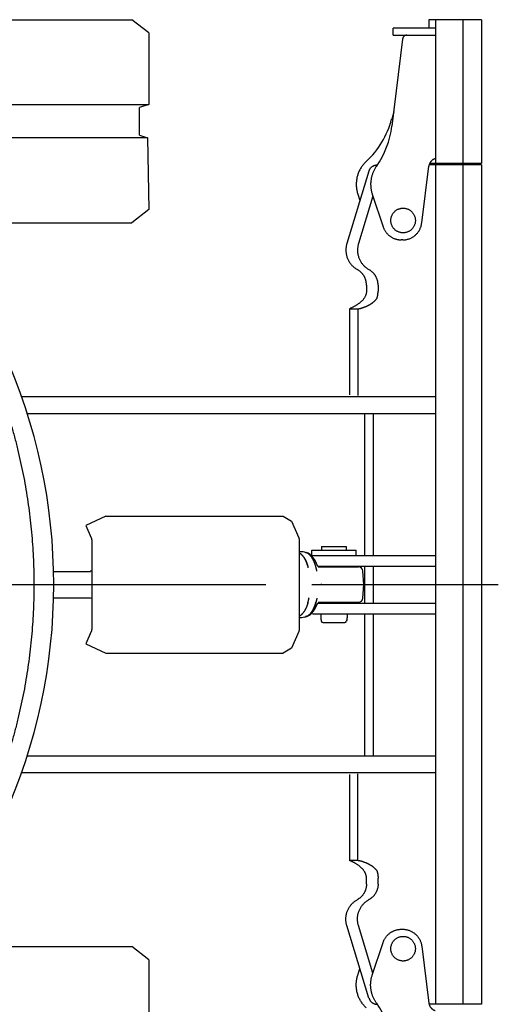
# Model space of a CAD drawing. Units: millimetres. Extents: x 0 to 12700, y 0 to 8890.
# Drawn here: x 8902 to 9445, y 6965 to 8080 of the extents above; entities that cross this region are included whole.
import ezdxf

# ---------------------------------------------------------------- set-up
doc = ezdxf.new("R2010")
doc.units = ezdxf.units.MM
doc.header["$LTSCALE"] = 698.5
doc.linetypes.add('CENTER', pattern=[0.6, 0.375, -0.075, 0.075, -0.075])
doc.layers.get('0').update_dxf_attribs({"linetype": 'CONTINUOUS'})
doc.layers.add('DEFAULT_1', color=7, linetype='CENTER')

msp = doc.modelspace()

# ---------------------------------------------------------------- linework, layer by layer
at = {"color": 7, "linetype": 'CONTINUOUS'}
for p, q in [((7528.6, 8080.4), (9029.6, 8080.4)), ((9048.6, 8065.4), (9029.6, 8080.4)), ((9366, 8080.4), (9366, 8070.9)), ((9425.5, 8080.4), (9366, 8080.4)), ((9374.1, 7917.4), (9374.1, 8080.4)), ((9404.5, 8080.4), (9404.5, 7917.4)), ((9425.5, 8080.4), (9425.5, 7917.4)), ((9048.6, 8065.4), (9048.6, 7984.4)), ((9325.6, 8062.9), (9325.6, 8070.9)), ((9374.1, 8070.9), (9325.6, 8070.9)), ((9325.7, 8062.9), (9325.7, 8070.9)), ((9336.3, 8058.5), (9324.2, 7959.9)), ((9325.6, 8062.9), (9374.1, 8062.9)), ((7509.6, 7984.4), (9048.6, 7984.4)), ((9048.6, 7984.4), (9038.2, 7980.9)), ((9038.2, 7949.7), (9038.2, 7980.9)), ((9326.2, 7976.1), (9323.9, 7967.6)), ((9325.1, 7967.6), (9323.9, 7967.6)), ((9047.1, 7946.4), (7509.8, 7946.4)), ((9038.2, 7949.7), (9047.1, 7946.4)), ((9047.1, 7946.4), (9048.6, 7865.4)), ((9307.6, 7915.9), (9307.6, 7915.9)), ((9358, 7850.2), (9366.1, 7914.6)), ((9425.5, 7915.9), (9366.3, 7915.9)), ((9425.5, 7917.4), (9366.9, 7917.4)), ((9374.1, 6964.9), (9374.1, 7915.9)), ((9404.5, 7915.9), (9404.5, 6964.9)), ((9425.5, 7915.9), (9425.5, 6964.9)), ((9298.1, 7908.8), (9273.1, 7826.7)), ((9285.6, 7882.8), (9288, 7875.5)), ((9302.7, 7880.5), (9286.3, 7826.7)), ((9301.9, 7882.8), (9314.1, 7845.9)), ((9048.6, 7865.4), (9029.6, 7850.4)), ((8777, 7850.4), (9029.6, 7850.4)), ((9336.4, 7830.9), (9334.8, 7830.9)), ((9295.3, 7779.8), (9295.3, 7772.9)), ((9308.5, 7779.8), (9308.5, 7772.9)), ((9276.1, 7752.9), (9276.1, 7655.5)), ((9276.1, 7752.9), (9285.9, 7752.9)), ((9285.4, 7752.9), (9285.4, 7654.6)), ((8904.6, 7653.4), (9374.1, 7653.4)), ((8911, 7634.4), (9374.1, 7634.4)), ((9293.3, 7634.4), (9293.3, 7473.4)), ((9303.1, 7634.4), (9303.1, 7473.4)), ((9000.1, 7518.1), (8977.5, 7507.5)), ((8977.5, 7507.5), (8983.5, 7493.4)), ((9000.1, 7518.1), (9200.8, 7518.1)), ((9200.8, 7518.1), (9210.5, 7512.4)), ((9210.5, 7512.4), (9218.6, 7493.4)), ((8984.1, 7489.8), (8984.1, 7391.1)), ((9219.2, 7489.8), (9219.2, 7391.1)), ((9226.4, 7476.8), (9227.2, 7476.7)), ((9229.3, 7475.9), (9227.2, 7476.7)), ((9231.4, 7474.6), (9229.3, 7475.9)), ((9233.4, 7472.8), (9231.4, 7474.6)), ((9233.5, 7473.4), (9233.5, 7479.4)), ((9233.5, 7479.4), (9283.5, 7479.4)), ((9244.5, 7483.4), (9244.5, 7479.4)), ((9244.5, 7483.4), (9272.5, 7483.4)), ((9272.5, 7483.4), (9272.5, 7479.4)), ((9283.5, 7473.4), (9283.5, 7479.4)), ((9232.7, 7473.4), (9374.1, 7473.4)), ((9235.4, 7470.4), (9233.4, 7472.8)), ((9237.2, 7467.7), (9235.4, 7470.4)), ((9238.8, 7464.5), (9237.2, 7467.7)), ((9240.3, 7461), (9238.8, 7464.5)), ((8941, 7455.4), (8982.8, 7455.4)), ((9238.1, 7460.4), (9238.1, 7460.4)), ((9240.1, 7461.4), (9374.1, 7461.4)), ((9240.5, 7460.4), (9286.2, 7460.4)), ((9292.5, 7440.4), (9291.2, 7455.8)), ((9293.3, 7461.4), (9293.3, 7419.4)), ((9303.1, 7461.4), (9303.1, 7419.4)), ((8878.3, 7440.4), (8902.5, 7440.4)), ((8902.5, 7440.4), (8903.4, 7440.4)), ((8903.4, 7440.4), (8919.3, 7440.4)), ((8919.3, 7440.4), (8920.8, 7440.4)), ((9243.5, 7440.4), (9292.5, 7440.4)), ((9244.7, 7440.4), (9243.5, 7440.4)), ((9291.2, 7425), (9292.5, 7440.4)), ((8941, 7425.4), (8982.8, 7425.4)), ((9238.1, 7420.4), (9238.1, 7420.4)), ((9238.8, 7416.3), (9240.3, 7419.8)), ((9239.2, 7425), (9239.2, 7425.1)), ((9240.4, 7419.4), (9374.1, 7419.4)), ((9240.5, 7420.4), (9286.2, 7420.4)), ((9231.4, 7406.2), (9233.4, 7408.1)), ((9233.4, 7408.1), (9235.4, 7410.4)), ((9234.2, 7407.4), (9374.1, 7407.4)), ((9235.4, 7410.4), (9237.2, 7413.2)), ((9237.2, 7413.2), (9238.8, 7416.3)), ((9243.5, 7407.4), (9243.5, 7402.7)), ((9273.5, 7407.4), (9273.5, 7402.7)), ((9293.3, 7407.4), (9293.3, 7246.4)), ((9303.1, 7407.4), (9303.1, 7246.4)), ((9227.2, 7404.1), (9226.4, 7404.1)), ((9229.3, 7404.9), (9227.2, 7404.1)), ((9229.3, 7404.9), (9231.4, 7406.2)), ((9243.9, 7400.1), (9244.2, 7398.9)), ((9246.1, 7397.4), (9270.9, 7397.4)), ((9273.2, 7400.1), (9272.8, 7398.9)), ((8983.5, 7387.4), (8977.5, 7373.4)), ((9218.6, 7387.4), (9210.5, 7368.4)), ((8977.5, 7373.4), (9000.1, 7362.7)), ((9000.1, 7362.7), (9200.8, 7362.7)), ((9210.5, 7368.4), (9200.8, 7362.7)), ((8911, 7246.4), (9374.1, 7246.4)), ((8904.6, 7227.4), (9374.1, 7227.4)), ((9276.1, 7225.3), (9276.1, 7127.9)), ((9285.4, 7127.9), (9285.4, 7226.2)), ((9285.9, 7127.9), (9276.1, 7127.9)), ((9295.3, 7101), (9295.3, 7107.9)), ((9308.5, 7101), (9308.5, 7107.9)), ((9298.1, 6972), (9273.1, 7054.2)), ((9302.7, 7000.3), (9286.3, 7054.2)), ((9334.8, 7049.9), (9336.4, 7049.9)), ((8777, 7030.4), (9029.6, 7030.4)), ((9048.6, 7015.4), (9029.6, 7030.4)), ((9301.9, 6998), (9314.1, 7034.9)), ((9358, 7030.7), (9366.1, 6966.2)), ((9048.6, 7015.4), (9048.6, 6934.4)), ((9285.6, 6998), (9288, 7005.3)), ((9425.5, 6964.9), (9366.3, 6964.9))]:
    msp.add_line(p, q, dxfattribs=at)
for centre, radius, start, end in [((9227.1, 7993.3), 100.1, 312.721, 345.1481), ((9224.4, 7972.1), 100.5, 324.8052, 353.0192), ((8301.6, 7440.4), 639.5, 335.5731, 24.4269), ((9220.6, 7456.9), 20.7, 76.9508, 93.7196), ((9220.5, 7456.6), 21.1, 71.2059, 76.9627), ((9224.8, 7469.1), 7.87, 67.1307, 71.2789), ((9050.1, 7442.6), 68.7, 168.4765, 169.278), ((9174.9, 7445.2), 56.3, 14.5947, 16.7116), ((9176, 7445.5), 55.2, 14.8509, 16.7295), ((9286.2, 7455.4), 5, 5, 90), ((9050.1, 7438.2), 68.7, 190.722, 191.5237), ((9174.9, 7435.6), 56.3, 343.2884, 345.4053), ((9175.2, 7435.5), 56, 343.284, 345.1356), ((9168.2, 7437.3), 63.2, 345.1913, 348.536), ((9163.9, 7438.2), 67.6, 348.518, 349.0832), ((9286.2, 7425.4), 5, 270, 355), ((9220.6, 7423.9), 20.7, 266.2803, 283.0488), ((9220.5, 7424.2), 21.1, 283.0371, 288.7941), ((9224.8, 7411.7), 7.87, 288.7211, 292.8693), ((9253.5, 7402.7), 10, 180, 195), ((9246.1, 7399.4), 2, 195, 270), ((9270.9, 7399.4), 2, 270, 345), ((9263.5, 7402.7), 10, 345, 0), ((9224.4, 6908.7), 100.5, 6.9808, 35.1948)]:
    msp.add_arc(centre, radius, start, end, dxfattribs=at)
for points, knots in [([(9341.2, 8062.9), (9341.1, 8062.9), (9340.8, 8062.9), (9340.5, 8062.9), (9340.1, 8062.8), (9339.8, 8062.7), (9339.4, 8062.6), (9339.1, 8062.4), (9338.8, 8062.3), (9338.5, 8062.1), (9338.2, 8061.9), (9337.9, 8061.7), (9337.6, 8061.4), (9337.4, 8061.1), (9337.2, 8060.9), (9337, 8060.6), (9336.8, 8060.2), (9336.6, 8059.9), (9336.5, 8059.6), (9336.4, 8059.2), (9336.3, 8058.9), (9336.3, 8058.6), (9336.3, 8058.5)], [0, 0, 0, 0, 0.049816, 0.099776, 0.149831, 0.199926, 0.250013, 0.300059, 0.350076, 0.400072, 0.450053, 0.500024, 0.549993, 0.599971, 0.649964, 0.69998, 0.750025, 0.800104, 0.850189, 0.900233, 0.950186, 1, 1, 1, 1]), ([(9373.1, 7922.9), (9372.9, 7922.9), (9372.5, 7922.7), (9372, 7922.5), (9371.5, 7922.3), (9370.9, 7922), (9370.5, 7921.7), (9370, 7921.4), (9369.5, 7921), (9369.1, 7920.6), (9368.7, 7920.2), (9368.3, 7919.8), (9368, 7919.3), (9367.6, 7918.9), (9367.3, 7918.4), (9367.1, 7917.9), (9366.8, 7917.4), (9366.6, 7916.8), (9366.4, 7916.3), (9366.3, 7915.7), (9366.1, 7915.2), (9366.1, 7914.8), (9366.1, 7914.6)], [0, 0, 0, 0, 0.049883, 0.099856, 0.14989, 0.199951, 0.250009, 0.300041, 0.350051, 0.400047, 0.450033, 0.500013, 0.549992, 0.599976, 0.649971, 0.699982, 0.750012, 0.800065, 0.85012, 0.900148, 0.950118, 1, 1, 1, 1]), ([(9295, 7919.7), (9294.5, 7919.3), (9293.6, 7918.3), (9292.2, 7916.9), (9291, 7915.3), (9289.8, 7913.7), (9288.7, 7912), (9287.7, 7910.2), (9286.8, 7908.4), (9286.1, 7906.5), (9285.4, 7904.6), (9284.8, 7902.7), (9284.4, 7900.7), (9284.1, 7898.7), (9283.9, 7896.7), (9283.7, 7894.7), (9283.8, 7892.7), (9283.9, 7890.7), (9284.1, 7888.7), (9284.5, 7886.7), (9285, 7884.7), (9285.3, 7883.5), (9285.6, 7882.8)], [0, 0, 0, 0, 0.049884, 0.099857, 0.149889, 0.199948, 0.250005, 0.300036, 0.350046, 0.400042, 0.450027, 0.500006, 0.549985, 0.59997, 0.649965, 0.699975, 0.750005, 0.80006, 0.850116, 0.900146, 0.950117, 1, 1, 1, 1]), ([(9298.1, 7908.8), (9298.2, 7909.1), (9298.3, 7909.4), (9298.6, 7910), (9298.9, 7910.6), (9299.2, 7911.2), (9299.5, 7911.7), (9299.9, 7912.2), (9300.3, 7912.7), (9300.8, 7913.1), (9301.2, 7913.6), (9301.7, 7914), (9302.2, 7914.3), (9302.8, 7914.6), (9303.3, 7914.9), (9303.9, 7915.2), (9304.5, 7915.4), (9305.1, 7915.6), (9305.7, 7915.7), (9306.4, 7915.8), (9307, 7915.9), (9307.4, 7915.9), (9307.6, 7915.9)], [0, 0, 0, 0, 0.049856, 0.099819, 0.149853, 0.199919, 0.249983, 0.300019, 0.350032, 0.400027, 0.450009, 0.499983, 0.54996, 0.599944, 0.64994, 0.699953, 0.749991, 0.80006, 0.850134, 0.900175, 0.950143, 1, 1, 1, 1]), ([(9306.5, 7914.2), (9306.2, 7913.8), (9305.6, 7912.8), (9304.8, 7911.4), (9304, 7910), (9303.3, 7908.5), (9302.6, 7907), (9302, 7905.5), (9301.5, 7903.9), (9301.1, 7902.3), (9300.8, 7900.7), (9300.5, 7899.1), (9300.3, 7897.4), (9300.1, 7895.8), (9300.1, 7894.1), (9300.1, 7892.5), (9300.2, 7890.9), (9300.4, 7889.2), (9300.7, 7887.6), (9301, 7886), (9301.4, 7884.4), (9301.7, 7883.3), (9301.9, 7882.8)], [0, 0, 0, 0, 0.049922, 0.099904, 0.149924, 0.199964, 0.250002, 0.300023, 0.35003, 0.400027, 0.450016, 0.500002, 0.549988, 0.599977, 0.649973, 0.69998, 0.750002, 0.800039, 0.850077, 0.900097, 0.950078, 1, 1, 1, 1]), ([(9323, 7852.9), (9323, 7853.4), (9323, 7854.3), (9323.2, 7855.6), (9323.6, 7857), (9324, 7858.3), (9324.6, 7859.5), (9325.3, 7860.7), (9326.1, 7861.8), (9327, 7862.8), (9328, 7863.7), (9329.1, 7864.6), (9330.3, 7865.3), (9331.5, 7865.9), (9332.8, 7866.3), (9334.1, 7866.7), (9335.5, 7866.9), (9336.9, 7866.9), (9338.2, 7866.9), (9339.6, 7866.7), (9340.9, 7866.3), (9342.2, 7865.9), (9343.4, 7865.3), (9344.6, 7864.6), (9345.7, 7863.7), (9346.7, 7862.8), (9347.6, 7861.8), (9348.4, 7860.7), (9349.1, 7859.5), (9349.7, 7858.3), (9350.2, 7857), (9350.5, 7855.6), (9350.7, 7854.3), (9350.8, 7853.4), (9350.8, 7852.9)], [0, 0, 0, 0, 0.031127, 0.062372, 0.093676, 0.124984, 0.156261, 0.187514, 0.218752, 0.249986, 0.281229, 0.312483, 0.343738, 0.374988, 0.40624, 0.437495, 0.46875, 0.5, 0.53125, 0.562505, 0.59376, 0.625012, 0.656262, 0.687517, 0.718771, 0.750014, 0.781248, 0.812486, 0.843739, 0.875016, 0.906324, 0.937628, 0.968873, 1, 1, 1, 1]), ([(9314.1, 7845.9), (9314.3, 7845.5), (9314.6, 7844.7), (9315.1, 7843.4), (9315.8, 7842.2), (9316.5, 7841), (9317.2, 7839.9), (9318.1, 7838.8), (9319, 7837.8), (9319.9, 7836.8), (9321, 7835.9), (9322, 7835.1), (9323.2, 7834.3), (9324.3, 7833.6), (9325.6, 7833), (9326.8, 7832.4), (9328.1, 7832), (9329.4, 7831.6), (9330.8, 7831.3), (9332.1, 7831.1), (9333.5, 7830.9), (9334.4, 7830.9), (9334.8, 7830.9)], [0, 0, 0, 0, 0.049861, 0.099826, 0.149859, 0.199923, 0.249984, 0.300019, 0.350031, 0.400026, 0.450009, 0.499984, 0.549961, 0.599946, 0.649942, 0.699955, 0.749992, 0.800058, 0.850129, 0.900168, 0.950138, 1, 1, 1, 1]), ([(9350.8, 7852.9), (9350.8, 7852.5), (9350.7, 7851.5), (9350.5, 7850.2), (9350.2, 7848.9), (9349.7, 7847.6), (9349.1, 7846.3), (9348.4, 7845.1), (9347.6, 7844), (9346.7, 7843), (9345.7, 7842.1), (9344.6, 7841.3), (9343.4, 7840.6), (9342.2, 7840), (9340.9, 7839.5), (9339.6, 7839.2), (9338.2, 7839), (9336.9, 7838.9), (9335.5, 7839), (9334.1, 7839.2), (9332.8, 7839.5), (9331.5, 7840), (9330.3, 7840.6), (9329.1, 7841.3), (9328, 7842.1), (9327, 7843), (9326.1, 7844), (9325.3, 7845.1), (9324.6, 7846.3), (9324, 7847.6), (9323.6, 7848.9), (9323.2, 7850.2), (9323, 7851.5), (9323, 7852.5), (9323, 7852.9)], [0, 0, 0, 0, 0.031127, 0.062372, 0.093676, 0.124984, 0.156261, 0.187514, 0.218752, 0.249986, 0.281229, 0.312483, 0.343738, 0.374988, 0.40624, 0.437495, 0.46875, 0.5, 0.53125, 0.562505, 0.59376, 0.625012, 0.656262, 0.687517, 0.718771, 0.750014, 0.781248, 0.812486, 0.843739, 0.875016, 0.906324, 0.937628, 0.968873, 1, 1, 1, 1]), ([(9336.4, 7830.9), (9336.9, 7830.9), (9337.9, 7831), (9339.5, 7831.1), (9341.1, 7831.4), (9342.6, 7831.8), (9344.1, 7832.3), (9345.6, 7832.9), (9347, 7833.7), (9348.3, 7834.5), (9349.6, 7835.4), (9350.8, 7836.4), (9352, 7837.5), (9353, 7838.7), (9354, 7839.9), (9354.9, 7841.3), (9355.7, 7842.6), (9356.4, 7844.1), (9356.9, 7845.5), (9357.4, 7847.1), (9357.8, 7848.6), (9357.9, 7849.6), (9358, 7850.2)], [0, 0, 0, 0, 0.049815, 0.099775, 0.149828, 0.199923, 0.250008, 0.300054, 0.350069, 0.400064, 0.450045, 0.500015, 0.549983, 0.599959, 0.649952, 0.699967, 0.750011, 0.800089, 0.850172, 0.900215, 0.950168, 1, 1, 1, 1]), ([(9273.1, 7826.7), (9272.9, 7826.1), (9272.6, 7825), (9272.3, 7823.3), (9272.1, 7821.6), (9272, 7819.9), (9272, 7818.2), (9272.2, 7816.5), (9272.4, 7814.8), (9272.8, 7813.2), (9273.2, 7811.5), (9273.8, 7809.9), (9274.5, 7808.3), (9275.3, 7806.8), (9276.2, 7805.4), (9277.2, 7804), (9278.3, 7802.7), (9279.5, 7801.4), (9280.8, 7800.3), (9282.1, 7799.2), (9283.5, 7798.2), (9284.5, 7797.6), (9285, 7797.4)], [0, 0, 0, 0, 0.049834, 0.099793, 0.149835, 0.199913, 0.249987, 0.300028, 0.350041, 0.400035, 0.450014, 0.499985, 0.549958, 0.59994, 0.649934, 0.699948, 0.74999, 0.800068, 0.850154, 0.900201, 0.950165, 1, 1, 1, 1]), ([(9286.3, 7826.7), (9286.1, 7826.1), (9285.8, 7825), (9285.5, 7823.3), (9285.3, 7821.6), (9285.2, 7819.9), (9285.2, 7818.2), (9285.3, 7816.5), (9285.6, 7814.8), (9285.9, 7813.2), (9286.4, 7811.5), (9287, 7809.9), (9287.7, 7808.3), (9288.5, 7806.8), (9289.4, 7805.4), (9290.4, 7804), (9291.5, 7802.7), (9292.6, 7801.4), (9293.9, 7800.3), (9295.2, 7799.2), (9296.7, 7798.2), (9297.6, 7797.6), (9298.1, 7797.4)], [0, 0, 0, 0, 0.049834, 0.099793, 0.149835, 0.199913, 0.249987, 0.300028, 0.350041, 0.400035, 0.450014, 0.499985, 0.549958, 0.59994, 0.649934, 0.699948, 0.74999, 0.800068, 0.850154, 0.900201, 0.950165, 1, 1, 1, 1]), ([(9295.3, 7779.8), (9295.3, 7780.1), (9295.3, 7780.9), (9295.2, 7781.9), (9295.1, 7783), (9294.9, 7784), (9294.6, 7785.1), (9294.3, 7786.1), (9294, 7787.1), (9293.6, 7788.1), (9293.1, 7789.1), (9292.6, 7790), (9292, 7790.9), (9291.4, 7791.8), (9290.7, 7792.6), (9290, 7793.4), (9289.3, 7794.2), (9288.5, 7794.9), (9287.7, 7795.6), (9286.8, 7796.2), (9285.9, 7796.8), (9285.3, 7797.2), (9285, 7797.4)], [0, 0, 0, 0, 0.049898, 0.099872, 0.149897, 0.199945, 0.249992, 0.300019, 0.350028, 0.400023, 0.450009, 0.499991, 0.549973, 0.59996, 0.649956, 0.699965, 0.749993, 0.800043, 0.850096, 0.900124, 0.950101, 1, 1, 1, 1]), ([(9308.5, 7779.8), (9308.5, 7780.1), (9308.5, 7780.9), (9308.4, 7781.9), (9308.2, 7783), (9308.1, 7784), (9307.8, 7785.1), (9307.5, 7786.1), (9307.1, 7787.1), (9306.7, 7788.1), (9306.2, 7789.1), (9305.7, 7790), (9305.2, 7790.9), (9304.5, 7791.8), (9303.9, 7792.6), (9303.2, 7793.4), (9302.4, 7794.2), (9301.6, 7794.9), (9300.8, 7795.6), (9300, 7796.2), (9299.1, 7796.8), (9298.4, 7797.2), (9298.1, 7797.4)], [0, 0, 0, 0, 0.049898, 0.099872, 0.149897, 0.199945, 0.249992, 0.300019, 0.350028, 0.400023, 0.450009, 0.499991, 0.549973, 0.59996, 0.649956, 0.699965, 0.749993, 0.800043, 0.850096, 0.900124, 0.950101, 1, 1, 1, 1]), ([(9295.3, 7772.9), (9295.3, 7772.5), (9295.3, 7771.8), (9295.2, 7770.7), (9294.9, 7769.6), (9294.6, 7768.5), (9294.2, 7767.5), (9293.7, 7766.4), (9293.1, 7765.5), (9292.5, 7764.5), (9291.8, 7763.6), (9291.1, 7762.8), (9290.3, 7762), (9289.5, 7761.2), (9288.7, 7760.4), (9287.8, 7759.7), (9287, 7759), (9286.1, 7758.4), (9285.1, 7757.7), (9284.2, 7757.1), (9283.3, 7756.5), (9282.3, 7756), (9281.3, 7755.4), (9280.3, 7754.9), (9279.3, 7754.4), (9278.3, 7753.9), (9277.3, 7753.4), (9276.6, 7753.1), (9276.3, 7753)], [0, 0, 0, 0, 0.038445, 0.07702, 0.115677, 0.154336, 0.192909, 0.231418, 0.269921, 0.308428, 0.34691, 0.385357, 0.423799, 0.462243, 0.500677, 0.53909, 0.577498, 0.61591, 0.654323, 0.692735, 0.73115, 0.769572, 0.807997, 0.84642, 0.884832, 0.923227, 0.961614, 1, 1, 1, 1]), ([(9285.9, 7752.9), (9286.2, 7752.9), (9286.8, 7753), (9287.6, 7753.1), (9288.4, 7753.3), (9289.3, 7753.6), (9290.1, 7753.8), (9290.9, 7754.1), (9291.7, 7754.3), (9292.5, 7754.6), (9293.3, 7754.9), (9294.1, 7755.3), (9294.9, 7755.6), (9295.7, 7756), (9296.5, 7756.3), (9297.2, 7756.7), (9298, 7757.1), (9298.7, 7757.5), (9299.5, 7757.9), (9300.2, 7758.4), (9300.9, 7758.9), (9301.7, 7759.3), (9302.4, 7759.8), (9303, 7760.4), (9303.7, 7760.9), (9304.4, 7761.5), (9305, 7762.1), (9305.6, 7762.7), (9306.2, 7763.3), (9306.7, 7764), (9307.1, 7764.5), (9307.2, 7764.7)], [0, 0, 0, 0, 0.034404, 0.068927, 0.103359, 0.137756, 0.172167, 0.206597, 0.241034, 0.275466, 0.309891, 0.344315, 0.378745, 0.413183, 0.447622, 0.482053, 0.516469, 0.550868, 0.585264, 0.619682, 0.65415, 0.688699, 0.723333, 0.758015, 0.792706, 0.827379, 0.862011, 0.896589, 0.931107, 0.965572, 1, 1, 1, 1]), ([(9307.2, 7764.7), (9307.3, 7764.9), (9307.4, 7765.4), (9307.6, 7766.1), (9307.8, 7766.9), (9308, 7767.6), (9308.1, 7768.4), (9308.2, 7769.1), (9308.3, 7769.9), (9308.4, 7770.6), (9308.5, 7771.4), (9308.5, 7772.2), (9308.5, 7772.7), (9308.5, 7772.9)], [0, 0, 0, 0, 0.090617, 0.181386, 0.272282, 0.363278, 0.454342, 0.545439, 0.636531, 0.727578, 0.818535, 0.909358, 1, 1, 1, 1]), ([(9276.3, 7753), (9276.3, 7753), (9276.3, 7753), (9276.3, 7753), (9276.3, 7753), (9276.3, 7753), (9276.3, 7753), (9276.2, 7753), (9276.2, 7753), (9276.2, 7753), (9276.2, 7752.9), (9276.2, 7752.9), (9276.2, 7752.9), (9276.2, 7752.9), (9276.2, 7752.9), (9276.2, 7752.9), (9276.2, 7752.9), (9276.2, 7752.9), (9276.2, 7752.9), (9276.2, 7752.9), (9276.2, 7752.9), (9276.2, 7752.9), (9276.1, 7752.9)], [0, 0, 0, 0, 0.049777, 0.099395, 0.148939, 0.198491, 0.248136, 0.297956, 0.348036, 0.398464, 0.449325, 0.500532, 0.551702, 0.602429, 0.652322, 0.701028, 0.748247, 0.794368, 0.841683, 0.893279, 0.95289, 1, 1, 1, 1]), ([(8859.4, 7710.9), (8861.4, 7706.7), (8865.2, 7698.2), (8870.6, 7685.3), (8875.7, 7672.4), (8880.5, 7659.3), (8885.1, 7646.1), (8889.4, 7632.8), (8893.4, 7619.4), (8897.1, 7606), (8900.5, 7592.5), (8903.6, 7578.9), (8906.5, 7565.2), (8909, 7551.5), (8911.3, 7537.7), (8913.2, 7523.9), (8914.9, 7510), (8916.3, 7496.2), (8917.3, 7482.2), (8918.1, 7468.3), (8918.5, 7454.4), (8918.6, 7445.1), (8918.6, 7440.4)], [0, 0, 0, 0, 0.049983, 0.099979, 0.149983, 0.19999, 0.249998, 0.300002, 0.350003, 0.400002, 0.45, 0.499997, 0.549994, 0.599991, 0.649991, 0.699993, 0.749998, 0.800006, 0.850015, 0.90002, 0.950016, 1, 1, 1, 1]), ([(8983.5, 7493.4), (8983.5, 7493.4), (8983.6, 7493.2), (8983.7, 7492.9), (8983.7, 7492.7), (8983.8, 7492.4), (8983.9, 7492.2), (8983.9, 7491.9), (8984, 7491.6), (8984, 7491.4), (8984, 7491.1), (8984.1, 7490.8), (8984.1, 7490.6), (8984.1, 7490.3), (8984.1, 7490), (8984.1, 7489.8), (8984.1, 7489.8)], [0, 0, 0, 0, 0.071307, 0.142655, 0.214075, 0.285575, 0.357136, 0.428721, 0.500273, 0.571765, 0.643208, 0.714614, 0.785992, 0.857346, 0.928682, 1, 1, 1, 1]), ([(9218.6, 7493.4), (9218.6, 7493.4), (9218.7, 7493.2), (9218.8, 7492.9), (9218.9, 7492.7), (9218.9, 7492.4), (9219, 7492.2), (9219.1, 7491.9), (9219.1, 7491.6), (9219.1, 7491.4), (9219.2, 7491.1), (9219.2, 7490.8), (9219.2, 7490.6), (9219.2, 7490.3), (9219.2, 7490), (9219.2, 7489.8), (9219.2, 7489.8)], [0, 0, 0, 0, 0.071307, 0.142655, 0.214075, 0.285575, 0.357136, 0.428721, 0.500273, 0.571765, 0.643208, 0.714614, 0.785992, 0.857346, 0.928682, 1, 1, 1, 1]), ([(9219.2, 7476.2), (9219.5, 7476.1), (9219.9, 7475.8), (9220.6, 7475.4), (9221.2, 7474.9), (9221.8, 7474.4), (9222.4, 7473.8), (9222.9, 7473.3), (9223.4, 7472.7), (9223.9, 7472), (9224.4, 7471.4), (9224.8, 7470.7), (9225.2, 7470.1), (9225.6, 7469.4), (9226, 7468.7), (9226.3, 7468), (9226.7, 7467.3), (9227, 7466.6), (9227.3, 7465.9), (9227.6, 7465.1), (9227.9, 7464.4), (9228.1, 7463.7), (9228.4, 7462.9), (9228.6, 7462.2), (9228.8, 7461.7), (9228.9, 7461.4)], [0, 0, 0, 0, 0.043443, 0.087004, 0.130675, 0.174366, 0.217934, 0.261368, 0.304764, 0.348182, 0.391626, 0.435077, 0.478521, 0.521971, 0.565434, 0.608912, 0.652397, 0.695879, 0.739347, 0.782804, 0.826254, 0.8697, 0.91314, 0.956575, 1, 1, 1, 1]), ([(9228.9, 7461.4), (9228.8, 7461.7), (9228.6, 7462.2), (9228.4, 7462.9), (9228.1, 7463.7), (9227.9, 7464.4), (9227.6, 7465.1), (9227.3, 7465.9), (9227, 7466.6), (9226.7, 7467.3), (9226.3, 7468), (9226, 7468.7), (9225.6, 7469.4), (9225.2, 7470.1), (9224.8, 7470.7), (9224.4, 7471.4), (9223.9, 7472), (9223.4, 7472.7), (9222.9, 7473.3), (9222.4, 7473.8), (9221.8, 7474.4), (9221.2, 7474.9), (9220.6, 7475.4), (9220, 7475.8), (9219.5, 7476.1), (9219.3, 7476.2)], [0, 0, 0, 0, 0.043425, 0.08686, 0.130301, 0.173746, 0.217196, 0.260653, 0.304121, 0.347604, 0.391089, 0.434566, 0.47803, 0.52148, 0.564924, 0.608375, 0.651819, 0.695237, 0.738634, 0.782067, 0.825635, 0.869326, 0.912996, 0.956557, 1, 1, 1, 1]), ([(9238.1, 7460.4), (9238, 7460.6), (9237.9, 7461.1), (9237.7, 7461.7), (9237.5, 7462.4), (9237.3, 7463), (9237.1, 7463.7), (9236.8, 7464.3), (9236.6, 7465), (9236.3, 7465.6), (9236.1, 7466.3), (9235.8, 7466.9), (9235.5, 7467.5), (9235.2, 7468.2), (9234.9, 7468.8), (9234.5, 7469.4), (9234.2, 7470), (9233.8, 7470.6), (9233.5, 7471.2), (9233.1, 7471.7), (9232.7, 7472.3), (9232.2, 7472.8), (9231.8, 7473.4), (9231.3, 7473.9), (9230.8, 7474.3), (9230.3, 7474.8), (9229.7, 7475.2), (9229.2, 7475.6), (9228.6, 7476), (9228, 7476.3), (9227.5, 7476.5), (9227.3, 7476.5)], [0, 0, 0, 0, 0.034466, 0.068947, 0.103436, 0.137928, 0.172421, 0.206912, 0.241398, 0.275879, 0.310355, 0.344828, 0.379296, 0.41376, 0.448224, 0.482693, 0.517164, 0.551634, 0.586106, 0.620583, 0.655059, 0.689533, 0.724016, 0.758504, 0.792986, 0.827473, 0.861967, 0.896463, 0.930991, 0.965523, 1, 1, 1, 1]), ([(9238.1, 7460.4), (9238, 7460.6), (9237.9, 7461.1), (9237.7, 7461.8), (9237.4, 7462.6), (9237.2, 7463.3), (9237, 7464), (9236.7, 7464.7), (9236.4, 7465.4), (9236.1, 7466.1), (9235.8, 7466.8), (9235.5, 7467.4), (9235.2, 7468.1), (9234.9, 7468.8), (9234.5, 7469.4), (9234.1, 7470.1), (9233.7, 7470.7), (9233.3, 7471.4), (9232.9, 7472), (9232.4, 7472.6), (9232, 7473.1), (9231.5, 7473.7), (9230.9, 7474.2), (9230.4, 7474.7), (9229.8, 7475.2), (9229.2, 7475.6), (9228.5, 7476), (9228.1, 7476.2), (9227.8, 7476.3)], [0, 0, 0, 0, 0.038419, 0.076853, 0.115295, 0.15374, 0.192184, 0.230624, 0.269058, 0.307487, 0.345912, 0.384332, 0.422747, 0.461162, 0.49958, 0.538, 0.576427, 0.614867, 0.653304, 0.691718, 0.730105, 0.768504, 0.806994, 0.845647, 0.884366, 0.923029, 0.961571, 1, 1, 1, 1]), ([(9239.2, 7455.8), (9239.2, 7455.9), (9239.1, 7456.1), (9239.1, 7456.4), (9239, 7456.8), (9238.9, 7457.1), (9238.8, 7457.4), (9238.8, 7457.8), (9238.7, 7458.1), (9238.6, 7458.4), (9238.5, 7458.7), (9238.5, 7459.1), (9238.4, 7459.4), (9238.3, 7459.7), (9238.2, 7460.1), (9238.1, 7460.3), (9238.1, 7460.4)], [0, 0, 0, 0, 0.07142, 0.142841, 0.214263, 0.285689, 0.357119, 0.428552, 0.499986, 0.571421, 0.642856, 0.71429, 0.785722, 0.857151, 0.928577, 1, 1, 1, 1]), ([(8918.6, 7440.4), (8918.6, 7435.8), (8918.5, 7426.5), (8918.1, 7412.5), (8917.3, 7398.6), (8916.3, 7384.7), (8914.9, 7370.8), (8913.2, 7356.9), (8911.3, 7343.1), (8909, 7329.3), (8906.5, 7315.6), (8903.6, 7302), (8900.5, 7288.4), (8897.1, 7274.8), (8893.4, 7261.4), (8889.4, 7248), (8885.1, 7234.7), (8880.5, 7221.5), (8875.7, 7208.5), (8870.6, 7195.5), (8865.2, 7182.6), (8861.4, 7174.1), (8859.4, 7169.9)], [0, 0, 0, 0, 0.049984, 0.09998, 0.149985, 0.199994, 0.250002, 0.300007, 0.350009, 0.400009, 0.450006, 0.500003, 0.55, 0.599998, 0.649997, 0.699998, 0.750002, 0.80001, 0.850017, 0.900021, 0.950017, 1, 1, 1, 1]), ([(9228.9, 7419.4), (9228.8, 7419.1), (9228.6, 7418.6), (9228.4, 7417.9), (9228.1, 7417.2), (9227.9, 7416.4), (9227.6, 7415.7), (9227.3, 7415), (9227, 7414.2), (9226.7, 7413.5), (9226.3, 7412.8), (9226, 7412.1), (9225.6, 7411.4), (9225.2, 7410.7), (9224.8, 7410.1), (9224.4, 7409.4), (9223.9, 7408.8), (9223.4, 7408.2), (9222.9, 7407.6), (9222.4, 7407), (9221.8, 7406.4), (9221.2, 7405.9), (9220.6, 7405.4), (9219.9, 7405), (9219.5, 7404.8), (9219.2, 7404.7)], [0, 0, 0, 0, 0.043425, 0.08686, 0.1303, 0.173746, 0.217196, 0.260653, 0.304121, 0.347603, 0.391088, 0.434566, 0.478029, 0.521479, 0.564923, 0.608374, 0.651818, 0.695236, 0.738632, 0.782066, 0.825634, 0.869325, 0.912996, 0.956557, 1, 1, 1, 1]), ([(9228.9, 7419.4), (9228.8, 7419.1), (9228.6, 7418.6), (9228.4, 7417.9), (9228.1, 7417.2), (9227.9, 7416.4), (9227.6, 7415.7), (9227.3, 7415), (9227, 7414.2), (9226.7, 7413.5), (9226.3, 7412.8), (9226, 7412.1), (9225.6, 7411.4), (9225.2, 7410.7), (9224.8, 7410.1), (9224.4, 7409.4), (9223.9, 7408.8), (9223.4, 7408.2), (9222.9, 7407.6), (9222.4, 7407), (9221.8, 7406.4), (9221.2, 7405.9), (9220.6, 7405.4), (9220, 7405), (9219.5, 7404.8), (9219.3, 7404.7)], [0, 0, 0, 0, 0.043425, 0.08686, 0.130301, 0.173746, 0.217196, 0.260653, 0.304121, 0.347604, 0.391089, 0.434566, 0.47803, 0.52148, 0.564924, 0.608375, 0.651819, 0.695237, 0.738634, 0.782067, 0.825635, 0.869326, 0.912996, 0.956557, 1, 1, 1, 1]), ([(9238.1, 7420.4), (9238, 7420.2), (9237.9, 7419.8), (9237.7, 7419.1), (9237.5, 7418.4), (9237.3, 7417.8), (9237.1, 7417.1), (9236.8, 7416.5), (9236.6, 7415.8), (9236.3, 7415.2), (9236.1, 7414.5), (9235.8, 7413.9), (9235.5, 7413.3), (9235.2, 7412.7), (9234.9, 7412), (9234.5, 7411.4), (9234.2, 7410.8), (9233.8, 7410.2), (9233.5, 7409.7), (9233.1, 7409.1), (9232.7, 7408.5), (9232.2, 7408), (9231.8, 7407.5), (9231.3, 7407), (9230.8, 7406.5), (9230.3, 7406), (9229.7, 7405.6), (9229.2, 7405.2), (9228.6, 7404.8), (9228, 7404.5), (9227.5, 7404.4), (9227.3, 7404.3)], [0, 0, 0, 0, 0.034466, 0.068947, 0.103436, 0.137928, 0.172421, 0.206912, 0.241398, 0.275879, 0.310355, 0.344828, 0.379296, 0.41376, 0.448224, 0.482693, 0.517164, 0.551634, 0.586106, 0.620583, 0.655059, 0.689533, 0.724016, 0.758504, 0.792986, 0.827473, 0.861967, 0.896463, 0.930991, 0.965523, 1, 1, 1, 1]), ([(9227.8, 7404.5), (9228.1, 7404.6), (9228.5, 7404.8), (9229.2, 7405.2), (9229.8, 7405.6), (9230.4, 7406.1), (9230.9, 7406.6), (9231.5, 7407.1), (9232, 7407.7), (9232.4, 7408.3), (9232.9, 7408.9), (9233.3, 7409.5), (9233.7, 7410.1), (9234.1, 7410.7), (9234.5, 7411.4), (9234.9, 7412), (9235.2, 7412.7), (9235.5, 7413.4), (9235.8, 7414.1), (9236.1, 7414.7), (9236.4, 7415.4), (9236.7, 7416.1), (9237, 7416.8), (9237.2, 7417.6), (9237.4, 7418.3), (9237.7, 7419), (9237.9, 7419.7), (9238, 7420.2), (9238.1, 7420.4)], [0, 0, 0, 0, 0.038429, 0.076971, 0.115634, 0.154353, 0.193006, 0.231496, 0.269895, 0.308282, 0.346696, 0.385133, 0.423573, 0.462, 0.50042, 0.538838, 0.577253, 0.615668, 0.654088, 0.692513, 0.730942, 0.769376, 0.807816, 0.84626, 0.884705, 0.923147, 0.961581, 1, 1, 1, 1]), ([(9239.2, 7425.1), (9239.2, 7424.9), (9239.1, 7424.7), (9239.1, 7424.4), (9239, 7424.1), (9238.9, 7423.7), (9238.8, 7423.4), (9238.8, 7423.1), (9238.7, 7422.7), (9238.6, 7422.4), (9238.5, 7422.1), (9238.5, 7421.7), (9238.4, 7421.4), (9238.3, 7421.1), (9238.2, 7420.8), (9238.1, 7420.5), (9238.1, 7420.4)], [0, 0, 0, 0, 0.07142, 0.142841, 0.214263, 0.285689, 0.357119, 0.428552, 0.499986, 0.571421, 0.642856, 0.71429, 0.785722, 0.857151, 0.928577, 1, 1, 1, 1]), ([(8984.1, 7391.1), (8984.1, 7391), (8984.1, 7390.8), (8984.1, 7390.5), (8984.1, 7390.3), (8984.1, 7390), (8984, 7389.7), (8984, 7389.5), (8984, 7389.2), (8983.9, 7388.9), (8983.9, 7388.7), (8983.8, 7388.4), (8983.7, 7388.1), (8983.7, 7387.9), (8983.6, 7387.6), (8983.5, 7387.5), (8983.5, 7387.4)], [0, 0, 0, 0, 0.071318, 0.142654, 0.214008, 0.285386, 0.356792, 0.428235, 0.499727, 0.571279, 0.642864, 0.714425, 0.785925, 0.857345, 0.928693, 1, 1, 1, 1]), ([(9219.2, 7391.1), (9219.2, 7391), (9219.2, 7390.8), (9219.2, 7390.5), (9219.2, 7390.3), (9219.2, 7390), (9219.2, 7389.7), (9219.1, 7389.5), (9219.1, 7389.2), (9219.1, 7388.9), (9219, 7388.7), (9218.9, 7388.4), (9218.9, 7388.1), (9218.8, 7387.9), (9218.7, 7387.6), (9218.6, 7387.5), (9218.6, 7387.4)], [0, 0, 0, 0, 0.071318, 0.142654, 0.214008, 0.285386, 0.356792, 0.428235, 0.499727, 0.571279, 0.642864, 0.714425, 0.785925, 0.857345, 0.928693, 1, 1, 1, 1]), ([(9276.3, 7127.8), (9276.3, 7127.8), (9276.3, 7127.9), (9276.3, 7127.9), (9276.3, 7127.9), (9276.3, 7127.9), (9276.3, 7127.9), (9276.2, 7127.9), (9276.2, 7127.9), (9276.2, 7127.9), (9276.2, 7127.9), (9276.2, 7127.9), (9276.2, 7127.9), (9276.2, 7127.9), (9276.2, 7127.9), (9276.2, 7127.9), (9276.2, 7127.9), (9276.2, 7127.9), (9276.2, 7127.9), (9276.2, 7127.9), (9276.2, 7127.9), (9276.2, 7127.9), (9276.1, 7127.9)], [0, 0, 0, 0, 0.049777, 0.099395, 0.148939, 0.198491, 0.248136, 0.297956, 0.348036, 0.398464, 0.449325, 0.500532, 0.551702, 0.602429, 0.652322, 0.701028, 0.748247, 0.794368, 0.841683, 0.893279, 0.95289, 1, 1, 1, 1]), ([(9295.3, 7107.9), (9295.3, 7108.3), (9295.3, 7109), (9295.2, 7110.1), (9294.9, 7111.2), (9294.6, 7112.3), (9294.2, 7113.4), (9293.7, 7114.4), (9293.1, 7115.3), (9292.5, 7116.3), (9291.8, 7117.2), (9291.1, 7118), (9290.3, 7118.9), (9289.5, 7119.6), (9288.7, 7120.4), (9287.8, 7121.1), (9287, 7121.8), (9286.1, 7122.5), (9285.1, 7123.1), (9284.2, 7123.7), (9283.3, 7124.3), (9282.3, 7124.9), (9281.3, 7125.4), (9280.3, 7125.9), (9279.3, 7126.4), (9278.3, 7126.9), (9277.3, 7127.4), (9276.6, 7127.7), (9276.3, 7127.8)], [0, 0, 0, 0, 0.038445, 0.07702, 0.115677, 0.154336, 0.192909, 0.231418, 0.269921, 0.308428, 0.34691, 0.385357, 0.423799, 0.462243, 0.500677, 0.53909, 0.577498, 0.61591, 0.654323, 0.692735, 0.73115, 0.769572, 0.807997, 0.84642, 0.884832, 0.923227, 0.961614, 1, 1, 1, 1]), ([(9285.9, 7127.9), (9286.2, 7127.9), (9286.8, 7127.9), (9287.6, 7127.7), (9288.4, 7127.5), (9289.3, 7127.3), (9290.1, 7127), (9290.9, 7126.8), (9291.7, 7126.5), (9292.5, 7126.2), (9293.3, 7125.9), (9294.1, 7125.6), (9294.9, 7125.2), (9295.7, 7124.9), (9296.5, 7124.5), (9297.2, 7124.1), (9298, 7123.7), (9298.7, 7123.3), (9299.5, 7122.9), (9300.2, 7122.4), (9300.9, 7122), (9301.7, 7121.5), (9302.4, 7121), (9303, 7120.5), (9303.7, 7119.9), (9304.4, 7119.3), (9305, 7118.7), (9305.6, 7118.1), (9306.2, 7117.5), (9306.7, 7116.8), (9307.1, 7116.4), (9307.2, 7116.1)], [0, 0, 0, 0, 0.034404, 0.068927, 0.103359, 0.137756, 0.172167, 0.206597, 0.241034, 0.275466, 0.309891, 0.344315, 0.378745, 0.413183, 0.447622, 0.482053, 0.516469, 0.550868, 0.585264, 0.619682, 0.65415, 0.688699, 0.723333, 0.758015, 0.792706, 0.827379, 0.862011, 0.896589, 0.931107, 0.965572, 1, 1, 1, 1]), ([(9307.2, 7116.1), (9307.3, 7115.9), (9307.4, 7115.4), (9307.6, 7114.7), (9307.8, 7113.9), (9308, 7113.2), (9308.1, 7112.5), (9308.2, 7111.7), (9308.3, 7110.9), (9308.4, 7110.2), (9308.5, 7109.4), (9308.5, 7108.7), (9308.5, 7108.2), (9308.5, 7107.9)], [0, 0, 0, 0, 0.090617, 0.181386, 0.272282, 0.363278, 0.454342, 0.545439, 0.636531, 0.727578, 0.818535, 0.909358, 1, 1, 1, 1]), ([(9295.3, 7101), (9295.3, 7100.7), (9295.3, 7100), (9295.2, 7098.9), (9295.1, 7097.8), (9294.9, 7096.8), (9294.6, 7095.7), (9294.3, 7094.7), (9294, 7093.7), (9293.6, 7092.7), (9293.1, 7091.8), (9292.6, 7090.8), (9292, 7089.9), (9291.4, 7089), (9290.7, 7088.2), (9290, 7087.4), (9289.3, 7086.6), (9288.5, 7085.9), (9287.7, 7085.2), (9286.8, 7084.6), (9285.9, 7084), (9285.3, 7083.6), (9285, 7083.5)], [0, 0, 0, 0, 0.049898, 0.099872, 0.149897, 0.199945, 0.249992, 0.300019, 0.350028, 0.400023, 0.450009, 0.499991, 0.549973, 0.59996, 0.649956, 0.699965, 0.749993, 0.800043, 0.850096, 0.900124, 0.950101, 1, 1, 1, 1]), ([(9308.5, 7101), (9308.5, 7100.7), (9308.5, 7100), (9308.4, 7098.9), (9308.2, 7097.8), (9308.1, 7096.8), (9307.8, 7095.7), (9307.5, 7094.7), (9307.1, 7093.7), (9306.7, 7092.7), (9306.2, 7091.8), (9305.7, 7090.8), (9305.2, 7089.9), (9304.5, 7089), (9303.9, 7088.2), (9303.2, 7087.4), (9302.4, 7086.6), (9301.6, 7085.9), (9300.8, 7085.2), (9300, 7084.6), (9299.1, 7084), (9298.4, 7083.6), (9298.1, 7083.5)], [0, 0, 0, 0, 0.049898, 0.099872, 0.149897, 0.199945, 0.249992, 0.300019, 0.350028, 0.400023, 0.450009, 0.499991, 0.549973, 0.59996, 0.649956, 0.699965, 0.749993, 0.800043, 0.850096, 0.900124, 0.950101, 1, 1, 1, 1]), ([(9273.1, 7054.2), (9272.9, 7054.7), (9272.6, 7055.8), (9272.3, 7057.5), (9272.1, 7059.2), (9272, 7060.9), (9272, 7062.6), (9272.2, 7064.3), (9272.4, 7066), (9272.8, 7067.7), (9273.2, 7069.3), (9273.8, 7070.9), (9274.5, 7072.5), (9275.3, 7074), (9276.2, 7075.5), (9277.2, 7076.8), (9278.3, 7078.2), (9279.5, 7079.4), (9280.8, 7080.6), (9282.1, 7081.6), (9283.5, 7082.6), (9284.5, 7083.2), (9285, 7083.5)], [0, 0, 0, 0, 0.049834, 0.099793, 0.149835, 0.199913, 0.249987, 0.300028, 0.350041, 0.400035, 0.450014, 0.499985, 0.549958, 0.59994, 0.649934, 0.699948, 0.74999, 0.800068, 0.850154, 0.900201, 0.950165, 1, 1, 1, 1]), ([(9286.3, 7054.2), (9286.1, 7054.7), (9285.8, 7055.8), (9285.5, 7057.5), (9285.3, 7059.2), (9285.2, 7060.9), (9285.2, 7062.6), (9285.3, 7064.3), (9285.6, 7066), (9285.9, 7067.7), (9286.4, 7069.3), (9287, 7070.9), (9287.7, 7072.5), (9288.5, 7074), (9289.4, 7075.5), (9290.4, 7076.8), (9291.5, 7078.2), (9292.6, 7079.4), (9293.9, 7080.6), (9295.2, 7081.6), (9296.7, 7082.6), (9297.6, 7083.2), (9298.1, 7083.5)], [0, 0, 0, 0, 0.049834, 0.099793, 0.149835, 0.199913, 0.249987, 0.300028, 0.350041, 0.400035, 0.450014, 0.499985, 0.549958, 0.59994, 0.649934, 0.699948, 0.74999, 0.800068, 0.850154, 0.900201, 0.950165, 1, 1, 1, 1]), ([(9314.1, 7034.9), (9314.3, 7035.3), (9314.6, 7036.2), (9315.1, 7037.4), (9315.8, 7038.6), (9316.5, 7039.8), (9317.2, 7040.9), (9318.1, 7042), (9319, 7043.1), (9319.9, 7044), (9321, 7044.9), (9322, 7045.8), (9323.2, 7046.5), (9324.3, 7047.2), (9325.6, 7047.8), (9326.8, 7048.4), (9328.1, 7048.9), (9329.4, 7049.2), (9330.8, 7049.5), (9332.1, 7049.8), (9333.5, 7049.9), (9334.4, 7049.9), (9334.8, 7049.9)], [0, 0, 0, 0, 0.049861, 0.099826, 0.149859, 0.199923, 0.249984, 0.300019, 0.350031, 0.400026, 0.450009, 0.499984, 0.549961, 0.599946, 0.649942, 0.699955, 0.749992, 0.800058, 0.850129, 0.900168, 0.950138, 1, 1, 1, 1]), ([(9323, 7027.9), (9323, 7028.4), (9323, 7029.3), (9323.2, 7030.6), (9323.6, 7032), (9324, 7033.3), (9324.6, 7034.5), (9325.3, 7035.7), (9326.1, 7036.8), (9327, 7037.8), (9328, 7038.7), (9329.1, 7039.6), (9330.3, 7040.3), (9331.5, 7040.9), (9332.8, 7041.3), (9334.1, 7041.7), (9335.5, 7041.9), (9336.9, 7041.9), (9338.2, 7041.9), (9339.6, 7041.7), (9340.9, 7041.3), (9342.2, 7040.9), (9343.4, 7040.3), (9344.6, 7039.6), (9345.7, 7038.7), (9346.7, 7037.8), (9347.6, 7036.8), (9348.4, 7035.7), (9349.1, 7034.5), (9349.7, 7033.3), (9350.2, 7032), (9350.5, 7030.6), (9350.7, 7029.3), (9350.8, 7028.4), (9350.8, 7027.9)], [0, 0, 0, 0, 0.031127, 0.062372, 0.093676, 0.124984, 0.156261, 0.187514, 0.218752, 0.249986, 0.281229, 0.312483, 0.343738, 0.374988, 0.40624, 0.437495, 0.46875, 0.5, 0.53125, 0.562505, 0.59376, 0.625012, 0.656262, 0.687517, 0.718771, 0.750014, 0.781248, 0.812486, 0.843739, 0.875016, 0.906324, 0.937628, 0.968873, 1, 1, 1, 1]), ([(9336.4, 7049.9), (9336.9, 7049.9), (9337.9, 7049.9), (9339.5, 7049.7), (9341.1, 7049.4), (9342.6, 7049), (9344.1, 7048.5), (9345.6, 7047.9), (9347, 7047.2), (9348.3, 7046.3), (9349.6, 7045.4), (9350.8, 7044.4), (9352, 7043.3), (9353, 7042.1), (9354, 7040.9), (9354.9, 7039.6), (9355.7, 7038.2), (9356.4, 7036.8), (9356.9, 7035.3), (9357.4, 7033.8), (9357.8, 7032.2), (9357.9, 7031.2), (9358, 7030.7)], [0, 0, 0, 0, 0.049816, 0.099777, 0.149831, 0.199926, 0.250013, 0.300059, 0.350076, 0.400072, 0.450053, 0.500024, 0.549993, 0.599971, 0.649964, 0.69998, 0.750025, 0.800104, 0.850188, 0.900232, 0.950186, 1, 1, 1, 1]), ([(9350.8, 7027.9), (9350.8, 7027.5), (9350.7, 7026.5), (9350.5, 7025.2), (9350.2, 7023.9), (9349.7, 7022.6), (9349.1, 7021.3), (9348.4, 7020.1), (9347.6, 7019), (9346.7, 7018), (9345.7, 7017.1), (9344.6, 7016.3), (9343.4, 7015.6), (9342.2, 7015), (9340.9, 7014.5), (9339.6, 7014.2), (9338.2, 7014), (9336.9, 7013.9), (9335.5, 7014), (9334.1, 7014.2), (9332.8, 7014.5), (9331.5, 7015), (9330.3, 7015.6), (9329.1, 7016.3), (9328, 7017.1), (9327, 7018), (9326.1, 7019), (9325.3, 7020.1), (9324.6, 7021.3), (9324, 7022.6), (9323.6, 7023.9), (9323.2, 7025.2), (9323, 7026.5), (9323, 7027.5), (9323, 7027.9)], [0, 0, 0, 0, 0.031127, 0.062372, 0.093676, 0.124984, 0.156261, 0.187514, 0.218752, 0.249986, 0.281229, 0.312483, 0.343738, 0.374988, 0.40624, 0.437495, 0.46875, 0.5, 0.53125, 0.562505, 0.59376, 0.625012, 0.656262, 0.687517, 0.718771, 0.750014, 0.781248, 0.812486, 0.843739, 0.875016, 0.906324, 0.937628, 0.968873, 1, 1, 1, 1]), ([(9295, 6961.1), (9294.5, 6961.5), (9293.6, 6962.5), (9292.2, 6964), (9291, 6965.5), (9289.8, 6967.2), (9288.7, 6968.9), (9287.7, 6970.6), (9286.8, 6972.4), (9286.1, 6974.3), (9285.4, 6976.2), (9284.8, 6978.1), (9284.4, 6980.1), (9284.1, 6982.1), (9283.9, 6984.1), (9283.7, 6986.1), (9283.8, 6988.1), (9283.9, 6990.1), (9284.1, 6992.1), (9284.5, 6994.1), (9285, 6996.1), (9285.3, 6997.4), (9285.6, 6998)], [0, 0, 0, 0, 0.049884, 0.099857, 0.149889, 0.199948, 0.250005, 0.300036, 0.350046, 0.400042, 0.450027, 0.500006, 0.549985, 0.59997, 0.649965, 0.699975, 0.750005, 0.80006, 0.850116, 0.900146, 0.950117, 1, 1, 1, 1]), ([(9306.5, 6966.6), (9306.2, 6967.1), (9305.6, 6968), (9304.8, 6969.4), (9304, 6970.8), (9303.3, 6972.3), (9302.6, 6973.8), (9302, 6975.4), (9301.5, 6976.9), (9301.1, 6978.5), (9300.8, 6980.1), (9300.5, 6981.8), (9300.3, 6983.4), (9300.1, 6985), (9300.1, 6986.7), (9300.1, 6988.3), (9300.2, 6990), (9300.4, 6991.6), (9300.7, 6993.2), (9301, 6994.8), (9301.4, 6996.4), (9301.7, 6997.5), (9301.9, 6998)], [0, 0, 0, 0, 0.049922, 0.099904, 0.149924, 0.199964, 0.250002, 0.300023, 0.35003, 0.400027, 0.450016, 0.500002, 0.549988, 0.599977, 0.649973, 0.69998, 0.750002, 0.800039, 0.850077, 0.900097, 0.950078, 1, 1, 1, 1]), ([(9298.1, 6972), (9298.2, 6971.8), (9298.3, 6971.4), (9298.6, 6970.8), (9298.9, 6970.2), (9299.2, 6969.7), (9299.5, 6969.1), (9299.9, 6968.6), (9300.3, 6968.1), (9300.8, 6967.7), (9301.2, 6967.3), (9301.7, 6966.9), (9302.2, 6966.5), (9302.8, 6966.2), (9303.3, 6965.9), (9303.9, 6965.6), (9304.5, 6965.4), (9305.1, 6965.2), (9305.7, 6965.1), (9306.4, 6965), (9307, 6964.9), (9307.4, 6964.9), (9307.6, 6964.9)], [0, 0, 0, 0, 0.049856, 0.099819, 0.149853, 0.199919, 0.249983, 0.300019, 0.350032, 0.400027, 0.450009, 0.499983, 0.54996, 0.599944, 0.64994, 0.699953, 0.749991, 0.80006, 0.850134, 0.900175, 0.950143, 1, 1, 1, 1]), ([(9366.1, 6966.2), (9366.1, 6966.1), (9366.1, 6965.7), (9366.3, 6965.1), (9366.4, 6964.6), (9366.6, 6964), (9366.8, 6963.5), (9367.1, 6963), (9367.3, 6962.4), (9367.6, 6962), (9368, 6961.5), (9368.3, 6961), (9368.7, 6960.6), (9369.1, 6960.2), (9369.5, 6959.8), (9370, 6959.5), (9370.5, 6959.1), (9370.9, 6958.8), (9371.5, 6958.5), (9372, 6958.3), (9372.5, 6958.1), (9372.9, 6958), (9373.1, 6957.9)], [0, 0, 0, 0, 0.05008, 0.10004, 0.150057, 0.200102, 0.250145, 0.300165, 0.350165, 0.400149, 0.450123, 0.500092, 0.550061, 0.600036, 0.650022, 0.700022, 0.750044, 0.800091, 0.850141, 0.900165, 0.950128, 1, 1, 1, 1])]:
    msp.add_open_spline(points, degree=3, knots=knots, dxfattribs=at)
at = {"layer": 'DEFAULT_1', "color": 7, "linetype": 'CENTER'}
for p, q in [((8902.5, 7440.4), (8903.4, 7440.4)), ((8919.3, 7440.4), (9243.5, 7440.4)), ((9292.5, 7440.4), (9444.7, 7440.4))]:
    msp.add_line(p, q, dxfattribs=at)

doc.saveas('drawing.dxf')
